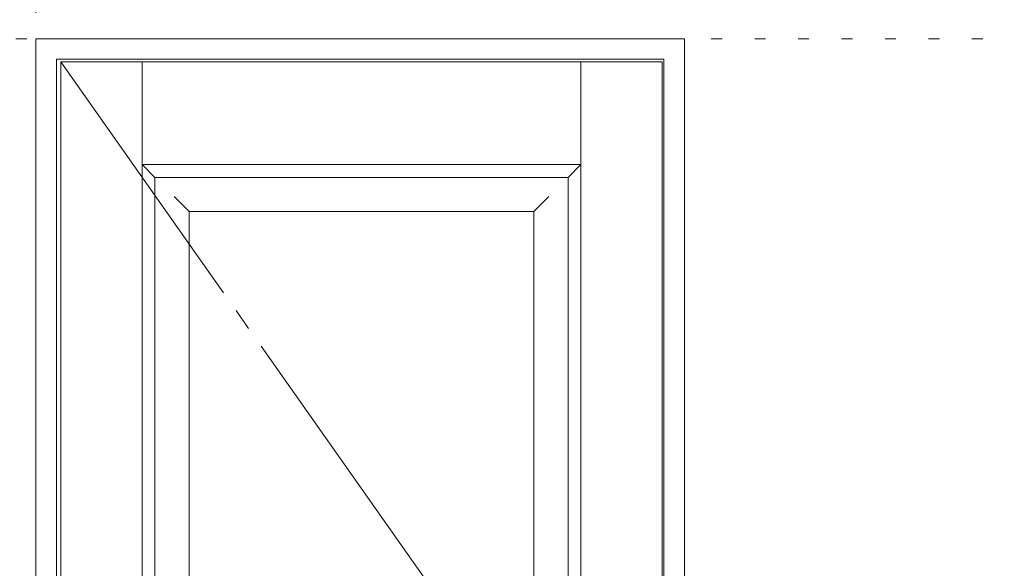
# Model space of a CAD drawing. Units: millimetres. Extents: x -6300 to 6000, y -4455 to 4425.
# Drawn here: x -253 to 898, y 2846 to 3487 of the extents above; entities that cross this region are included whole.
import ezdxf

# ---------------------------------------------------------------- set-up
doc = ezdxf.new("R2010")
doc.units = ezdxf.units.MM
doc.header["$LTSCALE"] = 30
doc.linetypes.add('JWW_CENTER2', pattern=[13.546667, 11.006667, -0.846667, 0.846667, -0.846667])
doc.linetypes.add('JWW_HOJO', pattern=[1.693333, -1.27, 0.423333])
for name, color, linetype in [('0-0_補助線', 7, 'Continuous'), ('0-2_扉', 7, 'Continuous'), ('0-4_枠', 7, 'Continuous'), ('0-7', 7, 'Continuous')]:
    doc.layers.add(name, color=color, linetype=linetype)

msp = doc.modelspace()

# ---------------------------------------------------------------- linework, layer by layer
at = {"layer": '0-0_補助線', "color": 7, "linetype": 'JWW_HOJO', "lineweight": 9}
for p, q in [((-234.2, 3965), (-234.2, -3790)), ((-5490, 3465), (5690, 3465))]:
    msp.add_line(p, q, dxfattribs=at)
at = {"layer": '0-2_扉', "color": 7, "linetype": 'Continuous', "lineweight": 9}
for p, q in [((-205.2, 1443), (-205.2, 3438)), ((-205.2, 3438), (497.8, 3438)), ((-110.2, 2405), (-110.2, 3438)), ((402.8, 1443), (402.8, 3438)), ((497.8, 1443), (497.8, 3438)), ((-110.2, 3318), (-95.2, 3303)), ((-110.2, 3318), (186.3, 3318)), ((186.3, 3318), (402.8, 3318)), ((402.8, 3318), (387.8, 3303)), ((-95.2, 3303), (387.8, 3303)), ((-95.2, 2411.5), (-95.2, 3303)), ((387.8, 2258), (387.8, 3303)), ((-55.2, 3263), (-72.8, 3280.7)), ((347.8, 3263), (365.5, 3280.7)), ((347.8, 3263), (-55.2, 3263)), ((-55.2, 2420.4), (-55.2, 3263)), ((347.8, 3263), (347.8, 2298)), ((-95, 3120), (-95.2, 3120))]:
    msp.add_line(p, q, dxfattribs=at)
at = {"layer": '0-4_枠', "color": 92, "linetype": 'Continuous', "lineweight": 13}
for p, q in [((-234.2, 3465), (523.8, 3465)), ((-234.2, 1418), (-234.2, 3465)), ((523.8, 1418), (523.8, 3465)), ((-210.2, 3441), (499.8, 3441)), ((-210.2, 1418), (-210.2, 3441)), ((499.8, 1418), (499.8, 3441))]:
    msp.add_line(p, q, dxfattribs=at)
at = {"layer": '0-7', "color": 7, "linetype": 'JWW_CENTER2', "lineweight": 9}
msp.add_line((-205.2, 3438), (497.8, 2440.5), dxfattribs=at)

doc.saveas('drawing.dxf')
